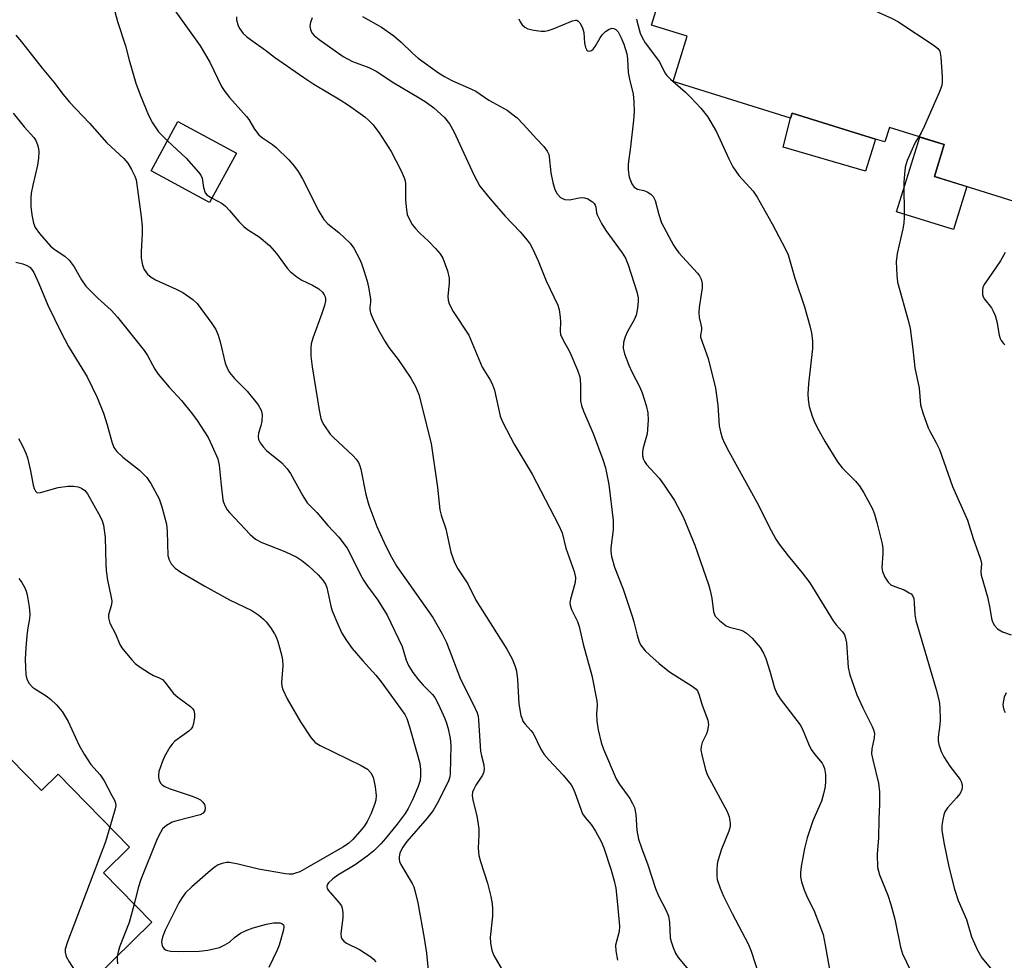
# Model space of a CAD drawing. Units: inches. Extents: x 1309761 to 1315761, y 509449 to 513449.
# Drawn here: x 1310950 to 1311183, y 511380 to 511603 of the extents above; entities that cross this region are included whole.
import ezdxf

# ---------------------------------------------------------------- set-up
doc = ezdxf.new("R2010")
doc.units = ezdxf.units.IN
doc.header["$MEASUREMENT"] = 0
for name, color, linetype in [('BLDG-Footprint', 5, 'Continuous'), ('CULTRL-Pad', 6, 'Continuous'), ('Undefined', 1, 'Continuous')]:
    doc.layers.add(name, color=color, linetype=linetype)

msp = doc.modelspace()

# ---------------------------------------------------------------- linework, layer by layer
at = {"layer": 'BLDG-Footprint'}
for points, elevation in [([(1311205.47, 511604.04), (1311191.17, 511558.13), (1311166.79, 511565.73), (1311169.14, 511573.28), (1311156.15, 511577.33), (1311155.09, 511573.9), (1311152.87, 511574.59), (1311133.14, 511580.74), (1311132.78, 511579.55), (1311105, 511588.2), (1311108.33, 511598.91), (1311099.85, 511601.55), (1311109.9, 511633.81), (1311127.73, 511628.25)], 411.66), ([(1311001.66, 511571.22), (1310995.33, 511559.56), (1310981.47, 511567.08), (1310987.8, 511578.74)], 426.11), ([(1310940.66, 511435.72), (1310955.52, 511420.55), (1310959.46, 511424.42), (1310976.36, 511407.17), (1310970.18, 511401.12), (1310981.68, 511389.39), (1310959.03, 511367.2), (1310945.13, 511381.38), (1310929.06, 511397.78), (1310923.11, 511391.96), (1310909.83, 511405.51)], 436.99)]:
    msp.add_lwpolyline(points, close=True, dxfattribs=dict(at, elevation=elevation))
at = {"layer": 'CULTRL-Pad'}
for points in [[(1311152.87, 511574.59), (1311150.53, 511566.97), (1311131, 511572.67), (1311132.78, 511579.55), (1311133.15, 511580.74)], [(1311174.44, 511563.34), (1311171.29, 511553.22), (1311157.86, 511557.4), (1311163.37, 511575.08), (1311169.14, 511573.28), (1311166.79, 511565.73)]]:
    msp.add_lwpolyline(points, close=True, dxfattribs=at)
at = {"layer": 'Undefined'}
for points, elevation in [([(1311146.75, 511622.33), (1311146.6, 511620.63), (1311146.64, 511616.15), (1311146.82, 511614.69), (1311147.3, 511612.1), (1311147.55, 511611.27), (1311148.05, 511610.24), (1311149.71, 511607.51), (1311150.52, 511606.34), (1311151.14, 511605.76), (1311151.89, 511605.31), (1311156.81, 511603.12), (1311158.12, 511602.42), (1311166.75, 511596.72), (1311167.63, 511596.01), (1311168.08, 511595.35), (1311168.34, 511593.98), (1311168.65, 511589.27), (1311168.67, 511588.11), (1311168.54, 511587.26), (1311167.93, 511585.6), (1311164.43, 511577.69), (1311163.68, 511576.08), (1311163.13, 511575.15)], 412), ([(1310985.9, 511606.67), (1310993.05, 511596.63), (1310995.37, 511592.75), (1310998.17, 511587.01), (1310998.92, 511585.85), (1311000, 511584.42)], 424), ([(1310972.87, 511604.75), (1310973.54, 511602.4), (1310975.43, 511596.64), (1310976.32, 511593.24), (1310977.88, 511587.84), (1310978.85, 511585.08), (1310980.87, 511580.26), (1310981.82, 511578.47), (1310983.26, 511576.31), (1310985.33, 511574.19)], 426), ([(1311001.68, 511603.53), (1311001.67, 511602.76), (1311002.06, 511601.4), (1311002.44, 511600.66), (1311003.28, 511599.59), (1311004.06, 511598.83), (1311004.97, 511598.13), (1311008.58, 511595.58), (1311010.71, 511593.93), (1311017.65, 511589.14), (1311019.98, 511587.61), (1311026.24, 511583.87), (1311028.2, 511582.59), (1311032.06, 511579.85), (1311032.94, 511579.09), (1311033.92, 511578.05), (1311035.43, 511576.08), (1311038.3, 511571.62), (1311040.64, 511567.09), (1311041.38, 511565.46), (1311041.58, 511564.75), (1311041.68, 511564.02), (1311041.68, 511560.13), (1311041.87, 511557.87), (1311042.08, 511556.76), (1311042.66, 511555.41), (1311043.26, 511554.38), (1311043.94, 511553.5), (1311045.07, 511552.33), (1311047.13, 511550.42), (1311048.73, 511548.74), (1311049.87, 511547.43), (1311050.47, 511546.45), (1311051.58, 511543.41), (1311052, 511541.72), (1311052, 511540.6), (1311051.67, 511537.36), (1311051.75, 511536.48), (1311051.98, 511535.64), (1311052.98, 511533.82), (1311056.61, 511528.21), (1311059.82, 511520.62), (1311061.74, 511517.47), (1311062.27, 511516.48), (1311062.69, 511515.19), (1311064.08, 511509.11), (1311064.69, 511507.54), (1311067.38, 511502.43), (1311071.64, 511495.36), (1311077.9, 511483.4), (1311078.77, 511481.5), (1311079.57, 511477.83), (1311081.55, 511472.31), (1311081.88, 511470.95), (1311081.83, 511469.73), (1311080.69, 511465.82), (1311080.55, 511464.97), (1311080.59, 511464.42), (1311080.95, 511463.38), (1311082.34, 511460.53), (1311082.79, 511459.37), (1311083.68, 511455.13), (1311085.73, 511447.76), (1311086.94, 511441.78), (1311086.99, 511440.65), (1311086.82, 511438.72), (1311086.93, 511436.95), (1311087.23, 511434.94), (1311087.95, 511431.92), (1311088.52, 511430.37), (1311091.53, 511423.3), (1311092.24, 511422.14), (1311094.71, 511418.68), (1311095.41, 511417.5), (1311095.85, 511416.52), (1311096.16, 511414.85), (1311096.36, 511411.19), (1311096.8, 511409.07), (1311097.48, 511406.99), (1311098.98, 511402.99), (1311100.78, 511397.41), (1311101.53, 511395.66), (1311103.32, 511392.17), (1311103.87, 511390.82), (1311104.13, 511389.38), (1311104.26, 511385.7), (1311104.48, 511384.85), (1311104.99, 511383.46), (1311105.57, 511382.1), (1311106.15, 511381.08), (1311108.59, 511378.16)], 422), ([(1311019.57, 511603.25), (1311019.19, 511602.12), (1311019.06, 511601.27), (1311019.16, 511600.47), (1311019.5, 511599.75), (1311020.07, 511599.09), (1311021.2, 511598.13), (1311026.88, 511594.09), (1311029.14, 511592.9), (1311033, 511591.48), (1311034.75, 511590.65), (1311038.94, 511587.86), (1311044.9, 511584.34), (1311046.53, 511583.3), (1311048.36, 511581.97), (1311050.87, 511579.69), (1311052.07, 511578.19), (1311053.1, 511576.41), (1311057.82, 511566.11), (1311059.26, 511563.48), (1311061.69, 511560.43), (1311065.23, 511556.39), (1311068.77, 511552.69), (1311070.48, 511550.66), (1311071.17, 511549.71), (1311071.73, 511548.69), (1311073.06, 511545.77), (1311074.93, 511541.09), (1311077.69, 511535.3), (1311078.02, 511534.2), (1311078.28, 511532.5), (1311078.35, 511531.36), (1311078.26, 511529.19), (1311078.37, 511528.4), (1311079.01, 511526.92), (1311080.32, 511524.71), (1311080.82, 511523.68), (1311082.37, 511519.96), (1311082.91, 511518.34), (1311083.07, 511516.6), (1311083.1, 511512.67), (1311083.27, 511511.58), (1311083.77, 511510.24), (1311086.09, 511504.95), (1311088.37, 511498.79), (1311088.99, 511496.82), (1311089.78, 511492.89), (1311090.79, 511484.43), (1311090.78, 511482.21), (1311090.25, 511477.93), (1311090.26, 511477.1), (1311090.42, 511475.93), (1311091.09, 511473.34), (1311093.15, 511468.19), (1311095.31, 511461.82), (1311095.7, 511460.43), (1311096.44, 511457.27), (1311096.84, 511455.97), (1311097.3, 511454.99), (1311098.39, 511453.58), (1311099.45, 511452.53), (1311101.7, 511450.57), (1311104.13, 511448.63), (1311109.52, 511445.23), (1311110.41, 511444.53), (1311110.74, 511444.1), (1311111.07, 511443.35), (1311111.83, 511440.7), (1311113.19, 511437.16), (1311113.32, 511436.1), (1311113.11, 511434.72), (1311112.84, 511433.93), (1311111.88, 511431.93), (1311111.58, 511430.94), (1311111.57, 511430.12), (1311111.77, 511428.96), (1311112.54, 511425.77), (1311113.01, 511424.36), (1311117.75, 511415.59), (1311118.22, 511414.3), (1311118.49, 511412.88), (1311118.45, 511412.04), (1311118.17, 511410.96), (1311116.45, 511406.67), (1311115.54, 511403.95), (1311115.39, 511403.12), (1311115.31, 511401.73), (1311115.32, 511400.33), (1311115.42, 511399.52), (1311116.08, 511397.43), (1311116.89, 511395.61), (1311118.95, 511391.46), (1311122.82, 511384.17), (1311123.42, 511382.6), (1311126.27, 511373.86)], 420), ([(1311031.49, 511603.57), (1311035.97, 511601.02), (1311038.88, 511599), (1311040.64, 511597.49), (1311043.34, 511594.87), (1311044.66, 511593.71), (1311049.46, 511590.29), (1311050.92, 511589.37), (1311052.65, 511588.41), (1311057.27, 511586.41), (1311058.27, 511585.89), (1311061.38, 511583.82), (1311065.69, 511581.39), (1311067.15, 511580.35), (1311068.06, 511579.58), (1311069.52, 511578.11), (1311072.67, 511574.62), (1311074.41, 511572.86), (1311075.21, 511571.74), (1311075.55, 511570.98), (1311075.68, 511570.42), (1311076.08, 511566.64), (1311076.53, 511564.34), (1311076.99, 511562.64), (1311077.52, 511561.62), (1311078.32, 511560.8), (1311078.8, 511560.52), (1311079.34, 511560.34), (1311080.47, 511560.22), (1311082.74, 511560.73), (1311083.5, 511560.77), (1311084.01, 511560.69), (1311084.79, 511560.43), (1311085.94, 511559.75), (1311086.3, 511559.37), (1311086.57, 511558.94), (1311086.72, 511558.46), (1311086.86, 511557.16), (1311087.01, 511556.64), (1311088.02, 511554.65), (1311089.1, 511552.95), (1311092.89, 511547.69), (1311093.69, 511546.46), (1311094.35, 511544.86), (1311096.36, 511538.46), (1311096.7, 511537.06), (1311096.74, 511536.23), (1311096.55, 511534.57), (1311096.21, 511532.94), (1311095.77, 511531.89), (1311094.22, 511529.12), (1311093.62, 511527.84), (1311093.21, 511526.52), (1311093.17, 511525.19), (1311093.44, 511523.83), (1311094.51, 511521.12), (1311095.22, 511519.53), (1311097.07, 511515.91), (1311097.65, 511514.58), (1311098.58, 511511.56), (1311098.99, 511509.89), (1311099.05, 511508.14), (1311098.81, 511504.9), (1311098.56, 511503.77), (1311097.88, 511501.56), (1311097.74, 511500.75), (1311097.75, 511499.68), (1311097.98, 511498.84), (1311098.22, 511498.32), (1311098.71, 511497.63), (1311101.65, 511494.41), (1311102.9, 511492.79), (1311105.28, 511489.14), (1311107.36, 511485.28), (1311110.13, 511478.6), (1311113.37, 511469.24), (1311113.78, 511467.83), (1311114.15, 511466.07), (1311114.56, 511462.79), (1311114.96, 511461.77), (1311115.92, 511460.72), (1311117.54, 511459.52), (1311118.32, 511459.19), (1311120.81, 511458.52), (1311121.62, 511458.2), (1311122.38, 511457.79), (1311123.66, 511456.6), (1311125.58, 511454.36), (1311126.4, 511453.05), (1311126.93, 511451.76), (1311127.87, 511448.76), (1311128.98, 511444.82), (1311129.49, 511443.46), (1311130.29, 511442.23), (1311135.07, 511436.07), (1311135.59, 511435.05), (1311137.03, 511431.57), (1311137.66, 511430.27), (1311138.48, 511429.11), (1311140.25, 511426.99), (1311140.52, 511426.52), (1311140.8, 511425.74), (1311141, 511424.37), (1311141.04, 511422.69), (1311140.92, 511421.52), (1311140.59, 511419.76), (1311140.06, 511418.06), (1311138.06, 511413.42), (1311136.66, 511409.39), (1311136.08, 511406.81), (1311135.27, 511402.58), (1311135.11, 511401.19), (1311135.11, 511400.11), (1311135.33, 511399), (1311136.01, 511397.09), (1311136.57, 511395.76), (1311138.44, 511391.88), (1311140.45, 511386.49), (1311140.99, 511383.96), (1311143.39, 511370.34)], 418), ([(1311068.5, 511603.04), (1311068.83, 511602.28), (1311069.3, 511601.59), (1311069.89, 511601.02), (1311070.64, 511600.69), (1311072.04, 511600.35), (1311073.76, 511600.08), (1311074.6, 511600.07), (1311075.45, 511600.25), (1311076.57, 511600.65), (1311081.14, 511602.58), (1311081.88, 511602.73), (1311082.24, 511602.67), (1311082.55, 511602.48), (1311082.88, 511602.11), (1311083.52, 511600.88), (1311083.82, 511599.77), (1311084.05, 511597.27), (1311084.25, 511596.24), (1311084.55, 511595.64), (1311084.8, 511595.46), (1311085.12, 511595.39), (1311085.69, 511595.54), (1311086.05, 511595.83), (1311086.55, 511596.5), (1311087.7, 511598.53), (1311088.18, 511599.24), (1311088.96, 511600.01), (1311089.85, 511600.58), (1311090.53, 511600.78), (1311090.99, 511600.71), (1311091.42, 511600.5), (1311091.96, 511599.94), (1311092.64, 511598.7), (1311093.33, 511597.06), (1311094.05, 511594.77), (1311094.2, 511593.6), (1311094.38, 511590.34), (1311094.75, 511588.38), (1311095.5, 511585.3), (1311095.72, 511583.35), (1311095.73, 511581.09), (1311095.59, 511579.08), (1311094.91, 511572.73), (1311094.31, 511568.69), (1311094.33, 511567.29), (1311094.62, 511565.61), (1311095.19, 511564.04), (1311095.78, 511563.21), (1311096.15, 511562.95), (1311096.59, 511562.76), (1311098.08, 511562.41), (1311098.83, 511562.1), (1311099.74, 511561.54), (1311100.29, 511561), (1311100.74, 511560.03), (1311101.59, 511556.76), (1311102.27, 511554.78), (1311105.04, 511549.51), (1311105.67, 511548.54), (1311106.36, 511547.68), (1311110.75, 511542.92), (1311111.26, 511542.22), (1311111.59, 511541.5), (1311111.82, 511540.48), (1311111.88, 511539.41), (1311111.15, 511534.79), (1311111.05, 511533.67), (1311111.13, 511532.37), (1311111.55, 511530.73), (1311111.68, 511529.95), (1311111.66, 511529.45), (1311111.43, 511528.21), (1311111.46, 511527.72), (1311113.25, 511522.74), (1311114.97, 511515.67), (1311115.55, 511511.66), (1311115.89, 511506.77), (1311116.16, 511505.35), (1311116.55, 511503.97), (1311117.12, 511502.7), (1311118.14, 511500.73), (1311125.22, 511488.05), (1311127.59, 511483.07), (1311129.26, 511480.02), (1311130.08, 511478.82), (1311132.21, 511476.02), (1311135.54, 511472), (1311137.33, 511469.66), (1311142.84, 511460.68), (1311143.53, 511459.75), (1311145.08, 511458.07), (1311145.51, 511457.4), (1311145.72, 511456.92), (1311145.98, 511455.48), (1311146.41, 511449.65), (1311146.76, 511447.95), (1311148.41, 511443.18), (1311149.83, 511440.09), (1311152.04, 511435.72), (1311152.37, 511434.94), (1311152.59, 511434.15), (1311152.57, 511433.01), (1311152.01, 511430.45), (1311151.95, 511429.21), (1311152.21, 511427.83), (1311153.59, 511422.33), (1311153.78, 511420.27), (1311153.79, 511417.3), (1311153.63, 511413.79), (1311153.55, 511409.4), (1311153.27, 511405.54), (1311153.34, 511402.34), (1311153.8, 511400.66), (1311155.78, 511395.81), (1311156.51, 511393.58), (1311157.44, 511390.16), (1311158.75, 511383.5), (1311159.26, 511381.93), (1311162.07, 511376)], 416), ([(1311096.34, 511602.94), (1311096.45, 511602.2), (1311097.2, 511599.63), (1311097.65, 511598.59), (1311098.38, 511597.31), (1311101.77, 511592.85), (1311103.06, 511590.27), (1311103.51, 511589.6), (1311104.33, 511588.77), (1311107.92, 511585.66), (1311109.18, 511584.44), (1311111.55, 511581.92), (1311113.08, 511579.9), (1311115.25, 511576.28), (1311118.14, 511569.94), (1311119.11, 511568.04), (1311120.52, 511566.01), (1311123.9, 511562.26), (1311124.9, 511560.89), (1311128.39, 511554.57), (1311131.55, 511548.58), (1311132.17, 511547.25), (1311133.8, 511541.73), (1311136.09, 511534.96), (1311137.36, 511530.47), (1311137.73, 511528.78), (1311137.92, 511526.8), (1311137.95, 511525.1), (1311137.04, 511516.73), (1311136.87, 511514.36), (1311136.95, 511512.98), (1311137.17, 511511.34), (1311137.85, 511509.11), (1311138.51, 511507.48), (1311139.43, 511505.72), (1311140.98, 511503.01), (1311143.88, 511498.25), (1311144.94, 511496.88), (1311148.11, 511493.68), (1311149.02, 511492.65), (1311150.08, 511490.95), (1311152.12, 511487.14), (1311152.6, 511485.87), (1311153.18, 511483.94), (1311154.44, 511478.87), (1311154.59, 511477.75), (1311154.61, 511476.65), (1311154.33, 511473.2), (1311154.48, 511472.37), (1311155.09, 511471.03), (1311155.87, 511469.8), (1311156.47, 511469.23), (1311157.44, 511468.76), (1311159.61, 511467.97), (1311160.85, 511467.33), (1311161.28, 511467.03), (1311161.63, 511466.66), (1311161.91, 511465.95), (1311162.05, 511464.85), (1311162.16, 511462.18), (1311162.43, 511460.75), (1311167.21, 511444.48), (1311167.92, 511441.66), (1311168.05, 511440.19), (1311168.14, 511437.22), (1311168.08, 511436.05), (1311167.67, 511433.16), (1311167.71, 511432.28), (1311167.88, 511431.44), (1311168.4, 511429.79), (1311169.02, 511428.5), (1311170.41, 511426.31), (1311172.89, 511423.16), (1311173.15, 511422.67), (1311173.36, 511421.88), (1311173.39, 511421.35), (1311173.32, 511420.82), (1311172.87, 511419.89), (1311172.04, 511418.8), (1311169.9, 511416.46), (1311169.27, 511415.55), (1311169, 511414.78), (1311168.78, 511413.69), (1311168.59, 511412.3), (1311168.56, 511411.18), (1311169.03, 511408.3), (1311170.23, 511402.55), (1311171.52, 511397.21), (1311172.43, 511394.58), (1311174.39, 511390.09), (1311175.56, 511385.93), (1311177.01, 511382.78), (1311178, 511381.02), (1311182.55, 511375.67)], 414), ([(1310949.48, 511599.13), (1310950.83, 511597.62), (1310955.69, 511591.37), (1310958.46, 511588.04), (1310960.69, 511585.13), (1310962.16, 511583.35), (1310966.92, 511578.34), (1310970.98, 511573.68), (1310974.99, 511569.99), (1310975.94, 511568.87), (1310976.83, 511567.36), (1310977.62, 511565.79), (1310977.91, 511564.98), (1310978.14, 511563.83), (1310979.14, 511556.24), (1310979.34, 511553.96), (1310979.37, 511552.26), (1310979.14, 511547.89), (1310979.14, 511546.44), (1310979.45, 511544.77), (1310979.83, 511543.72), (1310980.65, 511542.61), (1310981.51, 511541.9), (1310982.55, 511541.34), (1310987.42, 511539.13), (1310989, 511538.33), (1310991.34, 511536.68), (1310992.37, 511535.68), (1310995.87, 511531), (1310996.78, 511529.53), (1310997.31, 511528.25), (1310997.83, 511526.66), (1310999.01, 511521.64), (1310999.54, 511520.29), (1311000, 511519.38)], 428), ([(1311000, 511584.42), (1311004.06, 511579.92), (1311004.56, 511579.22), (1311005.92, 511576.96), (1311006.96, 511575.59), (1311007.81, 511574.85), (1311010.17, 511573.27), (1311011.08, 511572.57), (1311014.05, 511569.66), (1311015.44, 511568.13), (1311016.26, 511566.93), (1311017.29, 511565.17), (1311019.61, 511560.72), (1311021.04, 511557.78), (1311022.37, 511555.58), (1311023.29, 511554.54), (1311025.87, 511552.48), (1311028.59, 511549.95), (1311029.44, 511548.81), (1311030.82, 511546.24), (1311031.27, 511545.17), (1311031.82, 511543.51), (1311032.59, 511541), (1311032.93, 511539.61), (1311033.41, 511536.81), (1311033.39, 511535.99), (1311033.19, 511534.75), (1311033.21, 511534.27), (1311033.41, 511533.49), (1311033.94, 511532.19), (1311035.16, 511529.6), (1311036.77, 511526.78), (1311037.72, 511525.34), (1311039.96, 511522.48), (1311042.92, 511518.02), (1311044.04, 511516.06), (1311044.82, 511514.18), (1311047.73, 511502.64), (1311049.24, 511492.2), (1311049.78, 511486.93), (1311050.1, 511485.69), (1311051.17, 511482.42), (1311052.36, 511476.93), (1311053.24, 511474.48), (1311054.02, 511472.95), (1311056.44, 511469.41), (1311058.34, 511465.58), (1311065.62, 511454), (1311066.9, 511451.7), (1311067.62, 511449.86), (1311067.91, 511448.78), (1311068.14, 511446.81), (1311068.5, 511441.07), (1311068.99, 511438.29), (1311069.23, 511437.5), (1311069.46, 511436.99), (1311069.96, 511436.28), (1311071.34, 511434.78), (1311071.85, 511434.11), (1311073.68, 511430.3), (1311074.46, 511429.06), (1311075.63, 511427.72), (1311078.97, 511424.2), (1311080.83, 511421.94), (1311081.26, 511421.18), (1311081.72, 511420.11), (1311083.58, 511415.07), (1311084.17, 511414.14), (1311085.56, 511412.51), (1311086.64, 511410.97), (1311087.97, 511408.54), (1311088.61, 511407.03), (1311090.36, 511401.76), (1311091.03, 511399.18), (1311091.4, 511397.45), (1311091.86, 511393.64), (1311092.29, 511388.5), (1311092.18, 511387.21), (1311091.37, 511384.01), (1311091.39, 511382.63), (1311091.8, 511380.41)], 424), ([(1310948.82, 511580.75), (1310951.44, 511577.5), (1310953.72, 511574.97), (1310954.18, 511574.26), (1310954.63, 511573.2), (1310954.85, 511572.36), (1310954.92, 511571.52), (1310954.82, 511570.1), (1310954.59, 511568.4), (1310953.46, 511563.72), (1310953.12, 511561.77), (1310953.02, 511560.63), (1310953.02, 511558.63), (1310953.26, 511556.66), (1310953.64, 511554.71), (1310954.07, 511553.66), (1310955.06, 511552.26), (1310957.7, 511549.23), (1310958.75, 511548.37), (1310961.05, 511546.89), (1310962.12, 511545.98), (1310963.28, 511544.35), (1310964.99, 511541.3), (1310966.07, 511539.81), (1310968.86, 511537), (1310972.05, 511534.1), (1310973.5, 511532.51), (1310979.83, 511524.62), (1310980.6, 511523.41), (1310982.34, 511520.16), (1310983.15, 511518.99), (1310985.75, 511515.92), (1310988.67, 511512.76), (1310991.3, 511509.52), (1310992.35, 511508.08), (1310994.95, 511504.06), (1310995.96, 511501.94), (1310997.23, 511498.98), (1310997.6, 511497.46), (1310998.02, 511492.76), (1310998.46, 511489.28), (1310998.61, 511488.73), (1310999, 511487.81), (1310999.5, 511486.9), (1311000, 511486.26)], 430), ([(1311163.13, 511575.15), (1311162.34, 511573.91), (1311161.86, 511572.93), (1311160.38, 511569.51), (1311159.92, 511567.94), (1311159.7, 511566.31), (1311159.58, 511564.38), (1311159.65, 511556.12), (1311159.56, 511554.74), (1311159.35, 511553.38), (1311157.99, 511547.53), (1311157.75, 511545.56), (1311157.88, 511542.45), (1311158.08, 511540.76), (1311160.64, 511531.49), (1311161.03, 511529.77), (1311161.72, 511524.88), (1311162.18, 511520.47), (1311163.21, 511515.68), (1311163.52, 511511.78), (1311164.07, 511509.84), (1311165.32, 511506.28), (1311165.68, 511505.49), (1311167.14, 511502.93), (1311168.04, 511501.16), (1311171.09, 511492.46), (1311174.59, 511484.49), (1311175.97, 511480.17), (1311177.63, 511475.52), (1311177.86, 511474.7), (1311177.91, 511474.18), (1311177.79, 511472.34), (1311177.87, 511471.47), (1311179.4, 511466.33), (1311179.92, 511463.68), (1311180.29, 511461.21), (1311180.53, 511460.47), (1311181.04, 511459.54), (1311181.73, 511458.77), (1311182.88, 511458.1), (1311184.98, 511457.34)], 412), ([(1310985.33, 511574.19), (1310989.77, 511570.11), (1310992.71, 511566.77), (1310993.21, 511566.06), (1310993.54, 511565.31), (1310993.85, 511563.12), (1310994.25, 511561.89), (1310994.71, 511561.3), (1310995.89, 511560.59)], 426), ([(1310995.89, 511560.59), (1310998.26, 511559.38), (1310999.08, 511558.7), (1311000, 511557.69)], 426), ([(1311000, 511557.69), (1311002.23, 511555.13), (1311003.41, 511553.92), (1311004.32, 511553.23), (1311007.02, 511551.45), (1311009.47, 511549.45), (1311011.15, 511547.5), (1311013.64, 511544.07), (1311014.41, 511543.25), (1311015.96, 511542), (1311017.13, 511541.2), (1311019.67, 511540.05), (1311021.19, 511539.18), (1311021.99, 511538.43), (1311022.42, 511537.78), (1311022.62, 511537.31), (1311022.72, 511536.86), (1311022.72, 511536.38), (1311022.5, 511535.27), (1311021.87, 511533.32), (1311019.74, 511527.5), (1311019.38, 511526.21), (1311019.24, 511525.15), (1311019.28, 511523.25), (1311019.56, 511520.76), (1311021.22, 511510.51), (1311021.65, 511508.55), (1311021.93, 511507.76), (1311022.34, 511506.99), (1311023.86, 511504.85), (1311024.65, 511504.02), (1311029.3, 511499.72), (1311029.99, 511498.94), (1311030.55, 511498.08), (1311030.87, 511497.35), (1311031.1, 511496.53), (1311032.27, 511490.56), (1311032.97, 511488.01), (1311034.92, 511482.95), (1311036.6, 511479.19), (1311038.02, 511476.29), (1311039.6, 511473.56), (1311048.15, 511461.44), (1311050.37, 511457.63), (1311051.36, 511455.54), (1311054.64, 511446.88), (1311057.73, 511440.82), (1311058.6, 511438.94), (1311058.84, 511438.11), (1311058.96, 511437.23), (1311059.43, 511429.87), (1311059.64, 511428.75), (1311060.21, 511426.6), (1311060.31, 511425.53), (1311060.13, 511424.74), (1311059.89, 511424.22), (1311058.33, 511421.83), (1311057.8, 511420.89), (1311057.55, 511420.17), (1311057.47, 511419.4), (1311057.63, 511418.28), (1311058.51, 511414.61), (1311058.98, 511411.53), (1311059.03, 511410.11), (1311058.84, 511406.92), (1311059.03, 511405.18), (1311059.41, 511403.75), (1311061.09, 511398.66), (1311061.86, 511395.5), (1311062.2, 511393.77), (1311062.27, 511392.61), (1311062.22, 511390.85), (1311061.71, 511385.8), (1311061.77, 511384.62), (1311062.02, 511383.16), (1311062.25, 511382.31), (1311062.59, 511381.54), (1311064.87, 511377.6)], 426), ([(1311183.53, 511547.81), (1311182.45, 511545.82), (1311179.48, 511541.57), (1311178.61, 511540.17), (1311178.29, 511539.46), (1311178.16, 511538.93), (1311178.15, 511537.88), (1311178.37, 511537.25), (1311178.66, 511536.77), (1311180.27, 511534.67), (1311180.73, 511533.93), (1311181.15, 511532.84), (1311181.54, 511531.42), (1311182.14, 511528.25), (1311182.37, 511527.44), (1311182.63, 511526.94), (1311183.11, 511526.29), (1311183.47, 511525.97)], 410), ([(1310949.49, 511545.5), (1310951.1, 511545.12), (1310952.1, 511544.72), (1310952.75, 511544.31), (1310953.28, 511543.78), (1310953.74, 511543.08), (1310954.95, 511540.48), (1310957.02, 511535.28), (1310960.17, 511528.83), (1310961.97, 511525.54), (1310966.35, 511518.35), (1310968.68, 511513.49), (1310970.25, 511509.8), (1310971.08, 511507.03), (1310972.15, 511502.99), (1310972.69, 511501.63), (1310973.37, 511500.75), (1310974.79, 511499.34), (1310978.72, 511496.29), (1310980.5, 511494.6), (1310981.45, 511493.17), (1310983.36, 511489.54), (1310984.04, 511487.66), (1310985.11, 511483.51), (1310985.28, 511481.77), (1310985.47, 511476.14), (1310985.73, 511475.1), (1310986.19, 511474.18), (1310987.16, 511473.16), (1310988.53, 511472.19), (1310994.16, 511468.86), (1311000, 511465.68)], 432), ([(1311000, 511519.38), (1311001.24, 511517.94), (1311004.24, 511514.98), (1311006.77, 511511.74), (1311007.52, 511510.53), (1311007.74, 511509.5), (1311007.66, 511507.87), (1311007.45, 511506.77), (1311006.92, 511505.07), (1311006.81, 511504.3), (1311006.92, 511503.55), (1311007.31, 511502.8), (1311008.01, 511501.85), (1311008.81, 511500.98), (1311012.4, 511498.01), (1311013.7, 511496.64), (1311014.47, 511495.53), (1311017.36, 511490.25), (1311018.43, 511488.57), (1311020.67, 511486.3), (1311023.31, 511483.19), (1311025.91, 511480.43), (1311027.84, 511477.83), (1311028.59, 511476.54), (1311030.96, 511471.7), (1311031.73, 511470.29), (1311032.64, 511468.91), (1311035.12, 511465.54), (1311037.3, 511461.99), (1311040.86, 511454.58), (1311041.85, 511451.34), (1311042.41, 511450.1), (1311043.43, 511448.45), (1311044.76, 511446.72), (1311045.86, 511445.48), (1311048.06, 511443.29), (1311048.63, 511442.56), (1311049.42, 511441.03), (1311050.96, 511437.59), (1311051.39, 511436.51), (1311051.71, 511435.42), (1311052.26, 511432.93), (1311052.37, 511431.23), (1311052.26, 511424.62), (1311052.16, 511423.77), (1311051.87, 511422.77), (1311049.19, 511417.45), (1311048.2, 511415.82), (1311046.76, 511414.03), (1311042, 511408.49), (1311041.02, 511407.18), (1311040.61, 511406.47), (1311040.3, 511405.71), (1311040.14, 511404.88), (1311040.13, 511404.32), (1311040.22, 511403.78), (1311040.54, 511403.03), (1311043.23, 511398.55), (1311043.62, 511397.77), (1311043.9, 511396.93), (1311044.59, 511394.02), (1311046.11, 511385.62), (1311046.61, 511382.09), (1311047.09, 511377.3)], 428), ([(1310950.1, 511503.76), (1310950.97, 511502.2), (1310951.86, 511500.3), (1310952.27, 511499.2), (1310952.96, 511496.15), (1310953.55, 511492.75), (1310953.79, 511491.97), (1310954.13, 511491.33), (1310954.45, 511491.05), (1310954.64, 511490.98), (1310955.33, 511490.99), (1310959.5, 511492.21), (1310961.74, 511492.51), (1310963.13, 511492.55), (1310964.21, 511492.39), (1310965.01, 511492.08), (1310965.8, 511491.47), (1310966.44, 511490.67), (1310969.42, 511485.35), (1310969.89, 511484.34), (1310970.21, 511483.28), (1310970.58, 511480.38), (1310970.76, 511474.04), (1310970.88, 511472.61), (1310971.18, 511470.33), (1310971.98, 511466.57), (1310972.15, 511465.41), (1310972.12, 511464.56), (1310971.42, 511462.13), (1310971.38, 511461.36), (1310971.75, 511460.14), (1310973.06, 511457.64), (1310974.11, 511455.05), (1310974.54, 511454.32), (1310975.23, 511453.41), (1310976.9, 511451.44), (1310977.7, 511450.62), (1310978.86, 511449.75), (1310981.06, 511448.33), (1310982.08, 511447.79), (1310983.39, 511447.24), (1310984.14, 511446.78), (1310984.71, 511446.19), (1310986.78, 511443.49), (1310987.83, 511442.6), (1310990.81, 511440.44), (1310991.38, 511439.86), (1310991.61, 511439.47), (1310991.77, 511438.72), (1310991.73, 511437.87), (1310991.51, 511436.43), (1310991.25, 511435.63), (1310990.97, 511435.17), (1310990.37, 511434.6), (1310987.11, 511432.22), (1310986.44, 511431.53), (1310985.94, 511430.84), (1310984.65, 511428.62), (1310984.07, 511427.29), (1310983.34, 511425.04), (1310983.21, 511424.19), (1310983.24, 511423.68), (1310983.42, 511422.92), (1310983.75, 511422.25), (1310984.09, 511421.9), (1310984.71, 511421.49), (1310985.76, 511421.05), (1310990.98, 511419.32), (1310992.38, 511418.76), (1310993.15, 511418.34), (1310993.72, 511417.83), (1310994.09, 511417.22), (1310994.27, 511416.48), (1310994.21, 511415.77), (1310993.79, 511415.17), (1310993.07, 511414.78), (1310987.6, 511413.42), (1310986.48, 511413.06), (1310985.09, 511412.29), (1310984.21, 511411.49), (1310983.67, 511410.63), (1310982.95, 511409.17), (1310979.03, 511399.49), (1310978.41, 511397.51), (1310977.48, 511393.67)], 434), ([(1311000, 511486.26), (1311004.89, 511481.12), (1311006.14, 511480), (1311007.65, 511479.2), (1311013.14, 511477.11), (1311015.99, 511475.71), (1311017.16, 511474.93), (1311018.69, 511473.65), (1311020.98, 511471.53), (1311022.13, 511470.3), (1311022.75, 511469.36), (1311023.06, 511468.56), (1311024.03, 511464.11), (1311024.34, 511463.03), (1311025.66, 511459.86), (1311026.63, 511457.78), (1311027.69, 511456.05), (1311029.06, 511454.16), (1311031.58, 511451.23), (1311034.64, 511447.87), (1311035.93, 511446.27), (1311041.51, 511438.52), (1311041.96, 511437.59), (1311042.64, 511435.62), (1311044.59, 511428.65), (1311045.02, 511426.92), (1311045.2, 511425.5), (1311045.24, 511424.08), (1311045.1, 511422.94), (1311044.67, 511421.51), (1311043.31, 511418.37), (1311042.33, 511416.33), (1311041.57, 511415.13), (1311039.72, 511412.59), (1311036.9, 511409.18), (1311035.79, 511407.92), (1311034.19, 511406.29), (1311032.61, 511405.01), (1311029.74, 511402.97), (1311025.66, 511400.51), (1311024.48, 511399.71), (1311023.45, 511398.7), (1311023.17, 511398.27), (1311023.04, 511397.83), (1311023.14, 511397.41), (1311023.38, 511396.99), (1311026, 511393.98), (1311026.49, 511393.28), (1311026.7, 511392.77), (1311026.87, 511391.66), (1311026.86, 511390.51), (1311026.35, 511386.7), (1311026.44, 511385.9), (1311026.63, 511385.48), (1311027.07, 511384.93), (1311027.71, 511384.46), (1311030.79, 511382.94), (1311033.45, 511381.26), (1311034.1, 511380.69), (1311034.65, 511380.02)], 430), ([(1310950.17, 511470.65), (1310950.86, 511469.74), (1310951.59, 511468.47), (1310951.94, 511467.67), (1310952.16, 511466.83), (1310952.63, 511463.96), (1310952.8, 511462.23), (1310952.71, 511461.14), (1310952.29, 511459), (1310952.04, 511457.23), (1310951.8, 511454.28), (1310951.71, 511451.62), (1310951.75, 511449.61), (1310951.86, 511447.92), (1310952.09, 511446.85), (1310952.66, 511445.88), (1310953.43, 511445.03), (1310954.12, 511444.5), (1310956.62, 511442.98), (1310957.71, 511442.14), (1310959.12, 511440.78), (1310960.42, 511439.21), (1310961.18, 511438.06), (1310961.85, 511436.85), (1310964.49, 511431.18), (1310965.65, 511429.17), (1310967.22, 511426.74), (1310969.4, 511424.26), (1310970.35, 511422.82), (1310972.16, 511419.35), (1310972.8, 511418.28), (1310973.08, 511417.56), (1310973.1, 511417.03), (1310972.96, 511416.2), (1310971.74, 511411.89)], 436), ([(1311000, 511465.68), (1311005.28, 511463.09), (1311006.99, 511461.99), (1311008.09, 511461.08), (1311008.7, 511460.47), (1311009.73, 511459.09), (1311010.68, 511457.64), (1311011.06, 511456.86), (1311011.45, 511455.76), (1311012.27, 511452.92), (1311012.59, 511451.49), (1311012.64, 511450.07), (1311012.35, 511446.07), (1311012.42, 511445.23), (1311012.62, 511444.44), (1311013.7, 511442.2), (1311016.83, 511436.77), (1311019.24, 511433.08), (1311020.32, 511431.94), (1311021.44, 511431.2), (1311031.18, 511426.48), (1311032.69, 511425.59), (1311033.46, 511424.73), (1311034, 511423.71), (1311034.51, 511421.4), (1311034.72, 511419.37), (1311034.62, 511418.3), (1311034.36, 511417.24), (1311033.44, 511414.98), (1311032.57, 511413.22), (1311032, 511412.24), (1311031.37, 511411.39), (1311029.17, 511408.94), (1311028.14, 511408.05), (1311026.8, 511407.15), (1311018.32, 511402.24), (1311016.64, 511401.36), (1311015.66, 511400.98), (1311014.92, 511400.81), (1311014.12, 511400.76), (1311013.28, 511400.84), (1311006.86, 511401.95), (1311002.08, 511403.15), (1311000, 511403.53)], 432), ([(1311183.75, 511443.69), (1311183.34, 511442.6), (1311183.11, 511441.74), (1311183.02, 511440.9), (1311183.05, 511440.37), (1311183.24, 511439.62), (1311183.58, 511438.97)], 412), ([(1310971.74, 511411.89), (1310970.68, 511408.42), (1310961.69, 511384.77), (1310961.17, 511383.08), (1310961.15, 511382.31), (1310961.42, 511381.31), (1310962.13, 511380.05), (1310964.65, 511376.1), (1310965.1, 511375.03), (1310965.49, 511373.53)], 436), ([(1311000, 511403.53), (1310999.28, 511403.53), (1310998.28, 511403.31), (1310997.34, 511402.96), (1310996.66, 511402.55), (1310995.53, 511401.66), (1310991.08, 511397.77), (1310989.6, 511396.34), (1310988.79, 511395.23), (1310988.07, 511394.03), (1310984.79, 511387.5), (1310984.23, 511386.13), (1310984.02, 511385.27), (1310983.97, 511384.69), (1310984.09, 511383.95), (1310984.29, 511383.5), (1310984.57, 511383.16), (1310984.92, 511382.91), (1310985.36, 511382.73), (1310986.14, 511382.57), (1310987.88, 511382.5), (1310992.85, 511382.54), (1310994.86, 511382.8), (1310997.69, 511383.46), (1310998.92, 511384.05), (1311000, 511384.71)], 432), ([(1310977.48, 511393.67), (1310976.32, 511389.36), (1310974.07, 511383.78), (1310973.74, 511382.72), (1310973.46, 511381.34)], 434), ([(1311000, 511384.71), (1311001.22, 511385.82), (1311002.63, 511386.83), (1311003.96, 511387.47), (1311005.63, 511388.1), (1311008.77, 511388.98), (1311010.43, 511389.28), (1311012.01, 511389.28), (1311012.43, 511389.15), (1311012.77, 511388.82), (1311012.86, 511388.39), (1311012.78, 511387.62), (1311011.78, 511383.97), (1311011.25, 511382.62), (1311009.3, 511378.68)], 432), ([(1310973.46, 511381.34), (1310973.42, 511380.57), (1310973.52, 511379.55)], 434)]:
    msp.add_lwpolyline(points, dxfattribs=dict(at, elevation=elevation))

doc.saveas('drawing.dxf')
